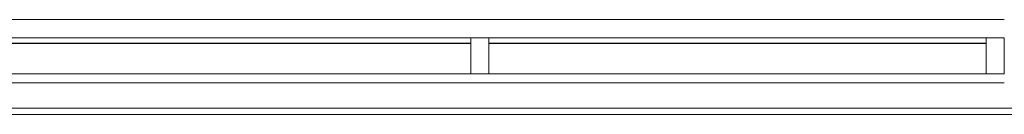
# Model space of a CAD drawing. Units: millimetres. Extents: x -59691 to 84291, y -308537 to -250420.
# Drawn here: x -55075 to -52352, y -253117 to -252855 of the extents above; entities that cross this region are included whole.
import ezdxf

# ---------------------------------------------------------------- set-up
doc = ezdxf.new("R2010")
doc.units = ezdxf.units.MM
for name, color, linetype, lineweight in [('A-FLOROTM', 7, 'Continuous', 9), ('A-GLAZIDM', 7, 'Continuous', 9), ('A-WALL', 7, 'Continuous', 9)]:
    doc.layers.add(name, color=color, linetype=linetype, lineweight=lineweight)

# ---------------------------------------------------------------- blocks, each defined once
blk = doc.blocks.new('Win_INT-Rectangular - Pr_1475 x 1600 Fixed Alumin-2288802-A311_Studio 5 Proposed Ground Floor')
at = {"layer": 'A-GLAZIDM', "lineweight": 18}
for p, q in [((-687.5, 37.5), (-737.5, 37.5)), ((-737.5, 37.5), (-737.5, -62.5)), ((-687.5, -62.5), (-687.5, 37.5)), ((737.5, 37.5), (687.5, 37.5)), ((687.5, 37.5), (687.5, -62.5)), ((737.5, -62.5), (737.5, 37.5)), ((-737.5, -62.5), (-687.5, -62.5)), ((687.5, -62.5), (737.5, -62.5))]:
    blk.add_line(p, q, dxfattribs=at)
at = {"layer": 'A-GLAZIDM'}
for p, q in [((737.5, 37.5), (-737.5, 37.5)), ((-737.5, 37.5), (-737.5, -62.5)), ((737.5, -62.5), (737.5, 37.5)), ((-737.5, -62.5), (737.5, -62.5))]:
    blk.add_line(p, q, dxfattribs=at)
at = {"layer": 'A-GLAZIDM', "lineweight": 25}
blk.add_line((-687.5, 22.5), (687.5, 22.5), dxfattribs=at)

msp = doc.modelspace()

# ---------------------------------------------------------------- hatches: boundary and pattern name
at = {"layer": 'A-WALL'}
h = msp.add_hatch(dxfattribs=at)
h.set_pattern_fill('FP_1', color=256, style=0, pattern_type=2)
h.set_pattern_definition([(50, (0, 0), (728.7365, -63.7558), [76.2, -838.2]), (355, (0, 0), (-140.9716, 764.2276), [60.96, -670.56]), (100.451, (60.7, -5.3), (587.77, 700.4668), [64.76, -712.36]), (46.184, (0, 203.2), (1084.3162, -168.171), [114.3, -1257.3]), (96.636, (90.4, 189.2), (949.61, 989.71), [97.14, -1068.54]), (351.184, (0, 203.2), (949.6206, 989.701), [91.44, -1005.84]), (21, (101.6, 152.4), (606.4579, -409.0606), [76.2, -838.2]), (326, (101.6, 152.4), (247.2083, 736.753), [60.96, -670.56]), (71.451, (152.14, 118.3), (853.6683, 327.6855), [64.76, -712.36]), (37.5, (0, 0), (12.3547, 338.22012), [33.528, -628.904, 33.528, -647.192, -673.1]), (37.5, (0, 0), (12.3547, 338.22012), [-1343.152, 33.528, -639.572]), (7.5, (0, 0), (267.27887, 400.72213), [33.528, -354.584, 33.528, -613.664, -256.54]), (7.5, (0, 0), (267.27887, 400.72213), [-1035.304, 33.528, -223.012]), (327.5, (-226.57, 0), (542.36333, -22.91534), [33.528, -220.472, 33.528, -758.952, -1051.56]), (327.5, (-226.57, 0), (542.36333, -22.91534), [-1046.48, 33.528, -1018.032]), (317.5, (-328.17, 0), (592.517, 101.7071), [33.528, -296.672, 33.528, -492.76, -746.76]), (317.5, (-328.17, 0), (592.517, 101.7071), [-856.488, 33.528, -713.232])])
h.paths.add_polyline_path([(-51986.9, -253030), (-51883.9, -253030), (-51883.9, -252855), (-52352.4, -252855), (-52352.4, -253030)], flags=0)
h.paths.add_polyline_path([(-50881.9, -253030), (-50793.9, -253030), (-50793.9, -252855), (-50883.9, -252855), (-50883.9, -253030)], flags=0)
h.paths.add_polyline_path([(-59137.4, -253030), (-58102.4, -253030), (-58102.4, -252855), (-59197.4, -252855), (-59197.4, -253030)], flags=0)

# ---------------------------------------------------------------- linework, layer by layer
at = {"layer": 'A-FLOROTM'}
msp.add_line((-51986.9, -253117.5), (-59127.5, -253117.5), dxfattribs=at)
at = {"layer": 'A-WALL'}
for p, q in [((-58102.4, -252855), (-52352.4, -252855)), ((-58102.4, -253030), (-52352.4, -253030)), ((-51986.9, -253100), (-58102.4, -253100))]:
    msp.add_line(p, q, dxfattribs=at)

# ---------------------------------------------------------------- block references
at = {"layer": 'A-GLAZIDM'}
for p in [(-54514.9, -252942.5), (-53089.9, -252942.5)]:
    msp.add_blockref('Win_INT-Rectangular - Pr_1475 x 1600 Fixed Alumin-2288802-A311_Studio 5 Proposed Ground Floor', p, dxfattribs=at)

doc.saveas('drawing.dxf')
